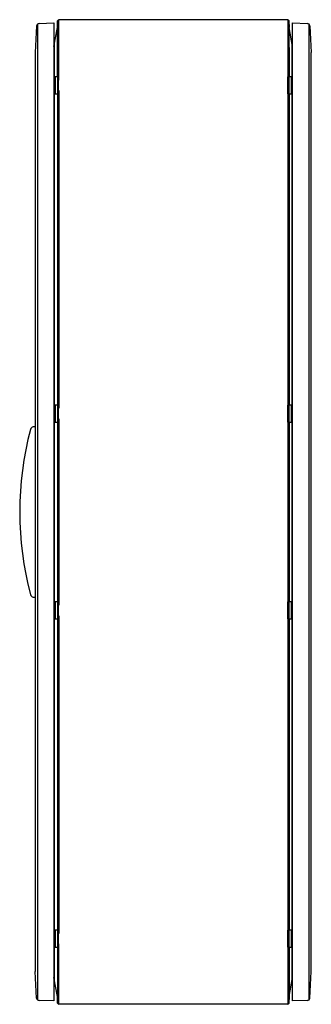
# Model space of a CAD drawing. Units: millimetres. Extents: x 424 to 868, y 148 to 1648.
import ezdxf

# ---------------------------------------------------------------- set-up
doc = ezdxf.new("R2010")
doc.units = ezdxf.units.MM
doc.header["$LTSCALE"] = 117.132616
doc.layers.get('0').update_dxf_attribs({"linetype": 'CONTINUOUS'})

msp = doc.modelspace()

# ---------------------------------------------------------------- linework, layer by layer
at = {"color": 7, "linetype": 'Continuous'}
for p, q in [((450.2, 1638.9), (448.1, 1598.5)), ((452, 154.9), (452, 1642)), ((454.1, 1642.7), (476.6, 1643.5)), ((476.6, 1643.5), (476.6, 153.5)), ((476.6, 1607.6), (481.7, 1636.5)), ((481.7, 1636.5), (482, 1646.5)), ((481.7, 1561.4), (481.7, 1636.5)), ((482, 1646.5), (482, 1561.4)), ((484, 1556.5), (484, 1648.5)), ((484, 1648.5), (832.2, 1648.5)), ((832.2, 1648.5), (832.2, 1556.5)), ((834.2, 1646.5), (834.5, 1636.5)), ((834.2, 1561.4), (834.2, 1646.5)), ((834.5, 1606.3), (834.5, 1636.5)), ((839.6, 1607.7), (834.5, 1636.5)), ((839.6, 153.5), (839.6, 1643.5)), ((839.6, 1643.5), (862.1, 1642.7)), ((864.3, 1642), (864.3, 154.9)), ((866, 1638.9), (868.1, 1598.5)), ((477.4, 184.9), (477.4, 1611.9)), ((834.5, 1606.3), (834.5, 1561.4)), ((838.9, 185), (838.9, 1612)), ((448.1, 1598.5), (448.1, 198.5)), ((868.1, 198.5), (868.1, 1598.5)), ((478.3, 1561.4), (478.3, 1535.5)), ((483.6, 1561.4), (478.3, 1561.4)), ((482.4, 1535.5), (482.4, 1561.4)), ((483.6, 1535.5), (483.6, 1561.4)), ((832.6, 1535.5), (832.6, 1561.4)), ((837.9, 1561.4), (832.6, 1561.4)), ((833.8, 1561.4), (833.8, 1535.5)), ((837.9, 1535.5), (837.9, 1561.4)), ((484, 1556.5), (483.6, 1556.5)), ((832.6, 1556.5), (832.2, 1556.5)), ((478.3, 1535.5), (483.6, 1535.5)), ((481.7, 1535.5), (481.7, 1061.4)), ((482, 1535.5), (482, 1061.4)), ((483.6, 1540.5), (484, 1540.5)), ((484, 1540.5), (484, 1056.5)), ((832.2, 1540.5), (832.2, 1056.5)), ((832.2, 1540.5), (832.6, 1540.5)), ((832.6, 1535.5), (837.9, 1535.5)), ((834.2, 1061.4), (834.2, 1535.5)), ((834.5, 1535.5), (834.5, 1061.4)), ((478.3, 1061.4), (478.3, 1035.5)), ((483.6, 1061.4), (478.3, 1061.4)), ((482.4, 1035.5), (482.4, 1061.4)), ((483.6, 1035.5), (483.6, 1061.4)), ((484, 1056.5), (483.6, 1056.5)), ((832.6, 1056.5), (832.2, 1056.5)), ((837.9, 1061.4), (832.6, 1061.4)), ((832.6, 1035.5), (832.6, 1061.4)), ((833.8, 1061.4), (833.8, 1035.5)), ((837.9, 1035.5), (837.9, 1061.4)), ((478.3, 1035.5), (483.6, 1035.5)), ((481.7, 1035.5), (481.7, 761.4)), ((482, 1035.5), (482, 761.4)), ((483.6, 1040.5), (484, 1040.5)), ((484, 1040.5), (484, 756.5)), ((832.2, 1040.5), (832.6, 1040.5)), ((832.2, 1040.5), (832.2, 756.5)), ((832.6, 1035.5), (837.9, 1035.5)), ((834.2, 761.4), (834.2, 1035.5)), ((834.5, 1035.5), (834.5, 761.4)), ((447.8, 1028.4), (444.8, 1028)), ((448.1, 1028.4), (447.8, 1028.4)), ((444.8, 768.9), (447.8, 768.5)), ((447.8, 768.5), (448.1, 768.5)), ((478.3, 761.4), (478.3, 735.5)), ((483.6, 761.4), (478.3, 761.4)), ((482.4, 735.5), (482.4, 761.4)), ((483.6, 735.5), (483.6, 761.4)), ((484, 756.5), (483.6, 756.5)), ((832.6, 756.5), (832.2, 756.5)), ((837.9, 761.4), (832.6, 761.4)), ((832.6, 735.5), (832.6, 761.4)), ((833.8, 761.4), (833.8, 735.5)), ((837.9, 735.5), (837.9, 761.4)), ((478.3, 735.5), (483.6, 735.5)), ((481.7, 735.5), (481.7, 261.4)), ((482, 735.5), (482, 261.4)), ((483.6, 740.5), (484, 740.5)), ((484, 740.5), (484, 256.5)), ((832.2, 740.5), (832.6, 740.5)), ((832.2, 740.5), (832.2, 256.5)), ((832.6, 735.5), (837.9, 735.5)), ((834.2, 261.4), (834.2, 735.5)), ((834.5, 735.5), (834.5, 261.4)), ((483.6, 261.4), (478.3, 261.4)), ((478.3, 261.4), (478.3, 235.5)), ((482.4, 235.5), (482.4, 261.4)), ((483.6, 235.5), (483.6, 261.4)), ((484, 256.5), (483.6, 256.5)), ((832.6, 256.5), (832.2, 256.5)), ((837.9, 261.4), (832.6, 261.4)), ((832.6, 235.5), (832.6, 261.4)), ((833.8, 261.4), (833.8, 235.5)), ((837.9, 235.5), (837.9, 261.4)), ((483.6, 240.5), (484, 240.5)), ((484, 148.5), (484, 240.5)), ((832.2, 240.5), (832.6, 240.5)), ((832.2, 240.5), (832.2, 148.5)), ((478.3, 235.5), (483.6, 235.5)), ((481.7, 235.5), (481.7, 160.5)), ((482, 235.5), (482, 150.4)), ((832.6, 235.5), (837.9, 235.5)), ((834.2, 150.4), (834.2, 235.5)), ((834.5, 235.5), (834.5, 160.5)), ((450.2, 158), (448.1, 198.5)), ((866, 158), (868.1, 198.5)), ((481.7, 160.5), (476.6, 189.3)), ((834.5, 160.5), (839.6, 189.3)), ((476.6, 153.5), (454.1, 154.2)), ((482, 150.4), (481.7, 160.5)), ((834.5, 160.5), (834.2, 150.4)), ((862.1, 154.2), (839.6, 153.5)), ((832.2, 148.5), (484, 148.5))]:
    msp.add_line(p, q, dxfattribs=at)
for centre, radius, start, end in [((454.2, 1638.7), 4, 92.0082, 176.9976), ((484.1, 1646.4), 2.01, 90.2713, 177.9838), ((832.2, 1646.4), 2.01, 2.0162, 89.7287), ((862, 1638.7), 4, 3.0024, 87.9918), ((919.5, 898.5), 495, 165.287, 194.713), ((445.5, 1023.1), 4.99, 97.9649, 166.8691), ((445.5, 773.9), 5, 193.0719, 261.9445), ((454.2, 158.2), 4, 183.0024, 268.0172), ((484.1, 150.5), 2.01, 182.0162, 269.7287), ((832.2, 150.5), 2.01, 270.2713, 357.9838), ((862, 158.2), 4, 271.9828, 356.9976)]:
    msp.add_arc(centre, radius, start, end, dxfattribs=at)

doc.saveas('drawing.dxf')
